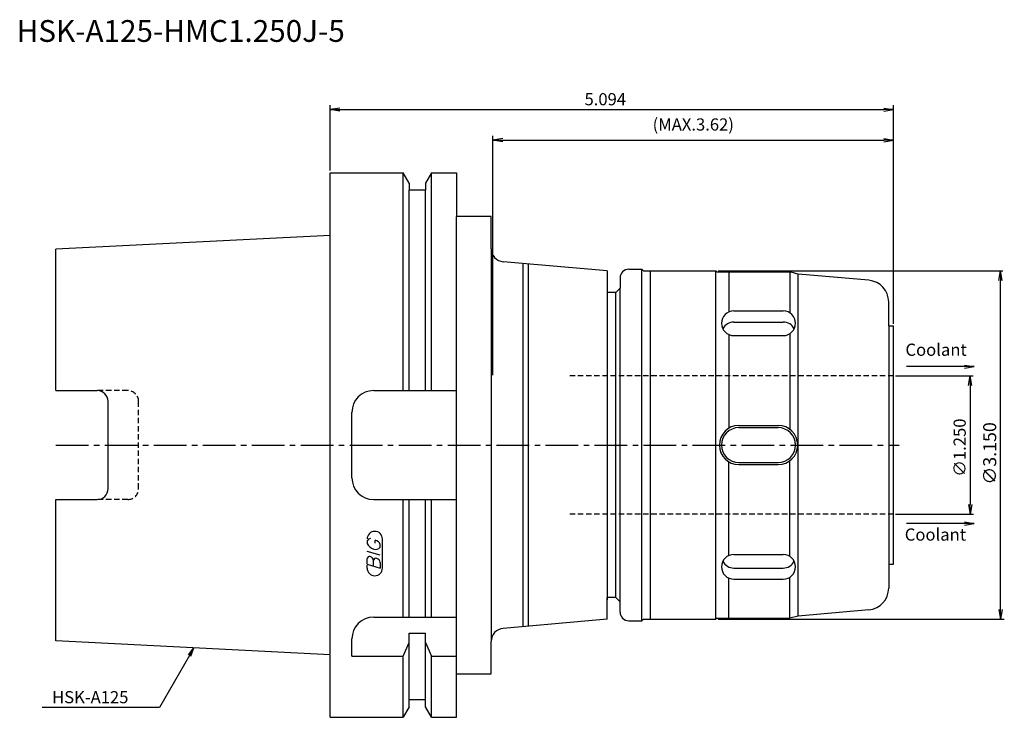
# Model space of a CAD drawing. Extents: x -71 to 155, y -63 to 98.
import ezdxf
from ezdxf.enums import TextEntityAlignment as Align

# ---------------------------------------------------------------- set-up
doc = ezdxf.new("R2010")
doc.units = 0
doc.header["$LTSCALE"] = 10
doc.linetypes.add('CENTER2', pattern=[1.125, 0.75, -0.125, 0.125, -0.125])
doc.linetypes.add('HIDDEN2', pattern=[0.1875, 0.125, -0.0625])
for name, color, linetype in [('240', 4, 'CONTINUOUS'), ('241', 211, 'CONTINUOUS'), ('243', 211, 'HIDDEN2'), ('245', 2, 'CENTER2'), ('247', 60, 'CONTINUOUS'), ('250', 3, 'CONTINUOUS')]:
    doc.layers.add(name, color=color, linetype=linetype)
doc.styles.get("Standard").update_dxf_attribs({"font": 'romans.shx', "bigfont": 'extfont.shx'})
doc.styles.add('YOKO', font='romans.shx', dxfattribs={"bigfont": 'extfont.shx'})

msp = doc.modelspace()

# ---------------------------------------------------------------- linework, layer by layer
at = {"layer": '240', "linetype": 'CONTINUOUS'}
for p, q in [((0, 62.5), (16.75, 62.5)), ((0, 48.13), (0, 62.5)), ((18.12, 60.12), (16.75, 62.5)), ((23.25, 62.5), (21.87, 60.12)), ((23.25, 62.5), (29, 62.5)), ((29, 62.5), (29, 52.5)), ((18.12, 60.12), (18.12, 58.5)), ((21.87, 60.12), (21.87, 58.5)), ((21.87, 58.5), (18.12, 58.5)), ((37, 52.5), (29, 52.5)), ((37, 45.08), (37, 52.5)), ((0, 48.13), (-63, 44.98)), ((-63, 12.51), (-63, 44.98)), ((63.6, 40), (39.74, 42.09)), ((63.6, 40), (63.6, 35)), ((68.6, 40.35), (71.6, 40.35)), ((71.95, 40), (71.6, 40.35)), ((71.95, 40), (88.6, 40)), ((88.85, 39.75), (88.6, 40)), ((88.85, 39.75), (105.6, 39.75)), ((107.47, 39.25), (105.6, 39.75)), ((123.74, 37.83), (107.47, 39.25)), ((66.6, 38.35), (66.6, 36)), ((65.6, 35), (63.6, 35)), ((66.6, 36), (65.6, 35)), ((128.3, 27.34), (128.3, 32.85)), ((128.3, 27.34), (129.4, 27.34)), ((129.4, -27.34), (129.4, 27.34)), ((-63, 12.51), (-53.5, 12.51)), ((-51, -10.01), (-51, 10.01)), ((-63, -44.98), (-63, -12.51)), ((-63, -12.51), (-53.5, -12.51)), ((128.3, -27.34), (129.4, -27.34)), ((128.3, -27.34), (128.3, -32.85)), ((63.6, -40), (63.6, -35)), ((65.6, -35), (63.6, -35)), ((66.6, -36), (65.6, -35)), ((66.6, -38.35), (66.6, -36)), ((123.74, -37.83), (107.47, -39.25)), ((63.6, -40), (39.74, -42.09)), ((68.6, -40.35), (71.6, -40.35)), ((71.95, -40), (71.6, -40.35)), ((71.95, -40), (88.6, -40)), ((88.85, -39.75), (88.6, -40)), ((88.85, -39.75), (105.6, -39.75)), ((107.47, -39.25), (105.6, -39.75)), ((0, -48.13), (-63, -44.98)), ((37, -52.5), (37, -45.08)), ((0, -62.5), (0, -48.13)), ((29, -62.5), (29, -52.5)), ((29, -52.5), (37, -52.5)), ((21.87, -58.5), (18.12, -58.5)), ((18.12, -60.12), (18.12, -58.5)), ((21.87, -60.12), (21.87, -58.5)), ((18.12, -60.12), (16.75, -62.5)), ((23.25, -62.5), (21.87, -60.12)), ((0, -62.5), (16.75, -62.5)), ((23.25, -62.5), (29, -62.5))]:
    msp.add_line(p, q, dxfattribs=at)
for centre, radius, start, end in [((40, 45.08), 3, 180, 265), ((68.6, 38.35), 2, 90, 180), ((123.3, 32.85), 5, 0, 85), ((-53.5, 10.01), 2.5, 0, 90), ((-53.5, -10.01), 2.5, 270, 0), ((123.3, -32.85), 5, 275, 0), ((68.6, -38.35), 2, 180, 270), ((40, -45.08), 3, 95, 180)]:
    msp.add_arc(centre, radius, start, end, dxfattribs=at)
at = {"layer": '241', "linetype": 'CONTINUOUS'}
for p, q in [((16.75, 12.5), (16.75, 62.5)), ((23.25, 12.5), (23.25, 62.5)), ((18.12, 12.5), (18.12, 58.5)), ((21.87, 12.5), (21.87, 58.5)), ((29, -52.5), (29, 52.5)), ((0, -47.93), (0, 48.13)), ((37, 45.08), (37, -45.08)), ((44.33, -41.69), (44.33, 41.69)), ((45.53, -41.58), (45.53, 41.58)), ((71.6, -40.35), (71.6, 40.35)), ((73.6, -40), (73.6, 40)), ((88.6, -40), (88.6, 40)), ((91.6, 39.75), (91.6, 30.56)), ((105.6, 39.75), (105.6, 30.34)), ((107.47, -39.25), (107.47, 39.25)), ((63.6, 35), (63.6, -35.5)), ((65.6, -35), (65.6, 35)), ((66.6, -36), (66.6, 36)), ((92.73, 30.79), (104.07, 30.79)), ((92.73, 28.25), (104.07, 28.25)), ((128.3, 27.34), (128.3, -27.34)), ((91.6, 25.37), (91.6, 3.87)), ((92.73, 25.14), (104.07, 25.14)), ((105.6, 25.58), (105.6, 3.6)), ((10, 12.5), (29, 12.5)), ((5, -7.5), (5, 7.5)), ((93.9, 4.5), (102.9, 4.5)), ((93.9, 4), (102.9, 4)), ((91.6, -25.37), (91.6, -3.87)), ((93.9, -4), (102.9, -4)), ((93.9, -4.5), (102.9, -4.5)), ((105.6, -25.58), (105.6, -3.6)), ((10, -12.5), (29, -12.5)), ((16.75, -39.5), (16.75, -12.5)), ((18.12, -39.5), (18.12, -12.5)), ((21.87, -39.5), (21.87, -12.5)), ((23.25, -39.5), (23.25, -12.5)), ((92.73, -25.14), (104.07, -25.14)), ((92.73, -28.25), (104.07, -28.25)), ((91.6, -39.75), (91.6, -30.56)), ((92.73, -30.79), (104.07, -30.79)), ((105.6, -39.75), (105.6, -30.34)), ((10, -39.5), (29, -39.5)), ((5, -48.44), (5, -44.5)), ((18.12, -43.15), (21.87, -43.15)), ((18.12, -58.5), (18.12, -43.15)), ((21.87, -58.5), (21.87, -43.15)), ((16.75, -48.44), (18.12, -45.33)), ((21.87, -45.33), (23.25, -48.44)), ((5, -48.44), (16.75, -48.44)), ((16.75, -62.5), (16.75, -48.44)), ((23.25, -62.5), (23.25, -48.44)), ((23.25, -48.44), (29, -48.44))]:
    msp.add_line(p, q, dxfattribs=at)
for centre, radius, start, end in [((92.73, 27.96), 2.83, 90, 270), ((104.07, 27.96), 2.83, 270, 90), ((92.73, 25.42), 2.83, 90, 153.2705), ((104.07, 25.42), 2.83, 26.7295, 90), ((10, 7.5), 5, 90, 180), ((93.9, 0), 4.5, 90, 180), ((93.9, 0), 4, 90, 180), ((102.9, 0), 4.5, 0, 90), ((102.9, 0), 4, 0, 90), ((93.9, 0), 4.5, 180, 270), ((93.9, 0), 4, 180, 270), ((102.9, 0), 4.5, 270, 0), ((102.9, 0), 4, 270, 0), ((10, -7.5), 5, 180, 270), ((92.73, -27.96), 2.83, 90, 270), ((92.73, -25.42), 2.83, 206.7295, 270), ((104.07, -27.96), 2.83, 270, 90), ((104.07, -25.42), 2.83, 270, 333.2705), ((10, -44.5), 5, 90, 180)]:
    msp.add_arc(centre, radius, start, end, dxfattribs=at)
at = {"layer": '243', "linetype": 'HIDDEN2'}
for p, q in [((129.4, 15.87), (55.09, 15.87)), ((-46.5, 12.51), (-53.5, 12.51)), ((-44, -10.01), (-44, 10.01)), ((-46.5, -12.51), (-53.5, -12.51)), ((129.4, -15.87), (55.09, -15.87))]:
    msp.add_line(p, q, dxfattribs=at)
for centre, start, end in [((-46.5, 10.01), 0, 90), ((-46.5, -10.01), 270, 0)]:
    msp.add_arc(centre, 2.5, start, end, dxfattribs=at)
at = {"layer": '245', "linetype": 'CENTER2'}
msp.add_line((-63, 0), (130.67, 0), dxfattribs=at)
at = {"layer": '247', "linetype": 'CONTINUOUS'}
for p, q in [((8.5, -22), (8.5, -22.57)), ((10.35, -22.54), (10.35, -21.85)), ((12, -28.25), (12, -21.56)), ((11.5, -25.28), (8.5, -24.42)), ((11.5, -23.46), (11.5, -22.85)), ((8.5, -27.38), (8.5, -26.08)), ((9.92, -26.48), (9.92, -27.79)), ((11.5, -26.94), (11.5, -28.24)), ((8.5, -27.38), (11.5, -28.24)), ((8.5, -28.25), (8.5, -27.58))]:
    msp.add_line(p, q, dxfattribs=at)
for centre, radius, start, end in [((10.25, -21.56), 1.75, 0, 180), ((9.31, -22.37), 0.891, 94.9946, 155.1663), ((10.58, -21.71), 2.25, 202.3595, 254.9932), ((10.16, -23.23), 1.39, 15.8461, 82.3251), ((10.46, -22.64), 1.32, 249.7136, 321.7887), ((9.05, -26.15), 0.554, 72.9979, 172.9242), ((8.94, -26.57), 0.99, 4.7429, 73.8492), ((10.48, -26.56), 0.564, 65.9909, 172.2634), ((10.49, -27.04), 1.02, 5.702, 77.2773), ((10.25, -28.25), 1.75, 180, 0)]:
    msp.add_arc(centre, radius, start, end, dxfattribs=at)
at = {"layer": '250', "linetype": 'CONTINUOUS'}
for p, q in [((0, 63), (0, 78)), ((2.23, 77.37), (0, 77)), ((2.23, 76.63), (0, 77)), ((0, 77), (2.23, 77)), ((2.23, 77), (127.17, 77)), ((127.17, 77.37), (129.4, 77)), ((127.17, 76.63), (129.4, 77)), ((129.4, 77), (127.17, 77)), ((129.4, 27.84), (129.4, 78)), ((37.4, 16.08), (37.4, 71)), ((39.63, 70.37), (37.4, 70)), ((127.17, 70.37), (129.4, 70)), ((129.4, 27.84), (129.4, 71)), ((39.63, 69.63), (37.4, 70)), ((37.4, 70), (39.63, 70)), ((39.63, 70), (127.17, 70)), ((127.17, 69.63), (129.4, 70)), ((129.4, 70), (127.17, 70)), ((89.1, 40), (154.54, 40)), ((153.63, 37.77), (154, 40)), ((154.37, 37.77), (154, 40)), ((154, 40), (154, 37.77)), ((154, -37.77), (154, 37.77)), ((145.68, 18.37), (147.91, 18)), ((129.9, 15.87), (147.67, 15.87)), ((145.68, 18), (132.4, 18)), ((145.68, 17.63), (147.91, 18)), ((147.91, 18), (145.68, 18)), ((146.63, 13.64), (147, 15.87)), ((147.37, 13.64), (147, 15.87)), ((147, 15.87), (147, 13.64)), ((147, 13.64), (147, -13.64)), ((146.63, -13.64), (147, -15.87)), ((147.37, -13.64), (147, -15.87)), ((147, -15.87), (147, -13.64)), ((129.9, -15.87), (147.75, -15.87)), ((145.68, -18), (132.4, -18)), ((145.68, -17.63), (147.91, -18)), ((145.68, -18.37), (147.91, -18)), ((147.91, -18), (145.68, -18)), ((153.63, -37.77), (154, -40)), ((154.37, -37.77), (154, -40)), ((154, -40), (154, -37.77)), ((89.1, -40), (154.86, -40)), ((-32.57, -48.13), (-31.28, -46.57)), ((-31.28, -46.57), (-32.28, -48.3)), ((-31.99, -48.47), (-31.28, -46.57)), ((-39.2, -60.28), (-66.13, -60.28))]:
    msp.add_line(p, q, dxfattribs=at)
msp.add_lwpolyline([(-32.28, -48.3), (-39.2, -60.28)], dxfattribs=at)

# ---------------------------------------------------------------- texts
at = {"layer": '241', "linetype": 'CONTINUOUS', "style": 'YOKO'}
msp.add_text('HSK-A125-HMC1.250J-5', height=5, dxfattribs=at).set_placement((-72, 91), align=Align.BOTTOM_LEFT)
at = {"layer": '250', "linetype": 'CONTINUOUS'}
for s, p in [('5.094', (58.43, 78)), ('(MAX.3.62)', (74.07, 72.2))]:
    msp.add_text(s, height=2.8, dxfattribs=at).set_placement(p)
at = {"layer": '250', "linetype": 'CONTINUOUS', "style": 'YOKO'}
for p in [(132.15, 19.61), (131.99, -22.82)]:
    msp.add_text('Coolant', height=2.8, dxfattribs=at).set_placement(p, align=Align.BOTTOM_LEFT)
at = {"layer": '250', "linetype": 'CONTINUOUS'}
for s, height, p in [('∅1.250', 2.8, (146, -7.27)), ('∅3.150', 3, (153, -9.07))]:
    msp.add_text(s, height=height, rotation=90, dxfattribs=at).set_placement(p)
at = {"layer": '250', "linetype": 'CONTINUOUS', "style": 'YOKO'}
msp.add_text('HSK-A125', height=2.8, dxfattribs=at).set_placement((-63.87, -59.28))

doc.saveas('drawing.dxf')
